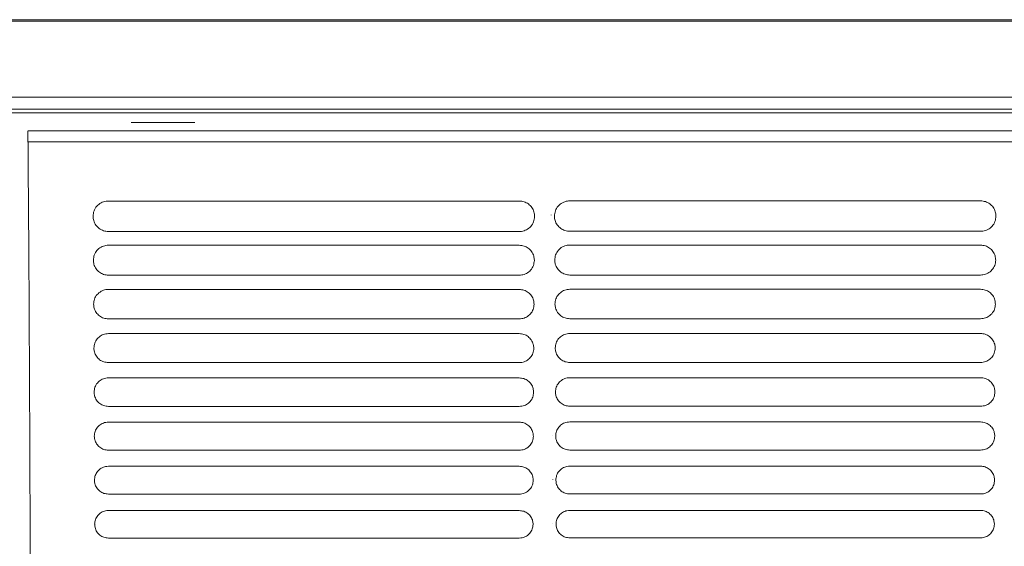
# Model space of a CAD drawing. Units: millimetres. Extents: x 0 to 18018, y -3193 to 6717.
# Drawn here: x 11261 to 11416, y 758 to 840 of the extents above; entities that cross this region are included whole.
import ezdxf

# ---------------------------------------------------------------- set-up
doc = ezdxf.new("R2010")
doc.units = ezdxf.units.MM
doc.layers.add('Flowair1', color=7, linetype='Continuous')

msp = doc.modelspace()

# ---------------------------------------------------------------- linework, layer by layer
at = {"layer": 'Flowair1', "linetype": 'Continuous', "lineweight": 15}
for p, q in [((9870.54, 840.34), (11731.54, 840.34)), ((9870.54, 840.11), (11731.54, 840.11)), ((9870.54, 828.18), (11731.54, 828.18)), ((9870.54, 826.32), (11731.54, 826.32)), ((11731.54, 826.31), (9870.54, 826.31)), ((11716.93, 825.71), (9884.93, 825.71)), ((11278.76, 824.2), (11288.76, 824.2)), ((11262.55, 822.88), (11715.48, 822.88)), ((11484.6, 821.15), (11262.58, 821.15)), ((11275.19, 811.88), (11275.19, 811.88)), ((11339.65, 811.88), (11275.19, 811.88)), ((11339.65, 811.88), (11339.65, 811.88)), ((11347.58, 811.91), (11347.58, 811.91)), ((11412.04, 811.91), (11347.58, 811.91)), ((11412.04, 811.91), (11412.04, 811.91)), ((11344.68, 809.69), (11344.68, 809.7)), ((11339.66, 807.1), (11275.2, 807.1)), ((11412.05, 807.13), (11347.59, 807.13)), ((11275.19, 804.94), (11275.19, 804.94)), ((11339.65, 804.94), (11275.19, 804.94)), ((11339.65, 804.94), (11275.19, 804.94)), ((11339.65, 804.94), (11339.65, 804.94)), ((11347.58, 804.97), (11347.58, 804.97)), ((11412.04, 804.97), (11347.58, 804.97)), ((11412.04, 804.97), (11347.58, 804.97)), ((11412.04, 804.97), (11412.04, 804.97)), ((11339.66, 800.25), (11275.2, 800.25)), ((11412.05, 800.27), (11347.59, 800.27)), ((11275.19, 798.01), (11275.19, 798.01)), ((11339.65, 798.01), (11275.19, 798.01)), ((11339.65, 798.01), (11339.65, 798.01)), ((11347.58, 798.03), (11347.58, 798.03)), ((11412.04, 798.03), (11347.58, 798.03)), ((11412.04, 798.03), (11412.04, 798.03)), ((11339.66, 793.39), (11275.2, 793.39)), ((11412.05, 793.42), (11347.59, 793.42)), ((11275.19, 791.07), (11275.19, 791.07)), ((11339.65, 791.07), (11275.19, 791.07)), ((11339.65, 791.07), (11339.65, 791.07)), ((11347.58, 791.09), (11347.58, 791.09)), ((11412.04, 791.09), (11347.58, 791.09)), ((11412.04, 791.09), (11412.04, 791.09)), ((11339.66, 786.53), (11275.2, 786.53)), ((11412.05, 786.55), (11347.59, 786.55)), ((11275.19, 784.13), (11275.19, 784.13)), ((11339.65, 784.13), (11275.19, 784.13)), ((11339.65, 784.13), (11339.65, 784.13)), ((11347.58, 784.15), (11347.58, 784.15)), ((11412.04, 784.15), (11347.58, 784.15)), ((11412.04, 784.15), (11412.04, 784.15)), ((11339.66, 779.65), (11275.2, 779.65)), ((11412.05, 779.68), (11347.59, 779.68)), ((11275.19, 777.19), (11275.19, 777.19)), ((11339.65, 777.19), (11275.19, 777.19)), ((11339.65, 777.19), (11339.65, 777.19)), ((11347.58, 777.21), (11347.58, 777.21)), ((11412.04, 777.21), (11347.58, 777.21)), ((11412.04, 777.21), (11412.04, 777.21)), ((11344.87, 775.12), (11344.87, 775.13)), ((11339.66, 772.78), (11275.2, 772.78)), ((11412.05, 772.8), (11347.59, 772.8)), ((11275.19, 770.25), (11275.19, 770.25)), ((11339.65, 770.25), (11275.19, 770.25)), ((11339.65, 770.25), (11339.65, 770.25)), ((11347.58, 770.27), (11347.58, 770.27)), ((11412.04, 770.27), (11347.58, 770.27)), ((11412.04, 770.27), (11412.04, 770.27)), ((11344.9, 768.2), (11344.9, 768.21)), ((11339.66, 765.89), (11275.2, 765.89)), ((11412.05, 765.91), (11347.59, 765.91)), ((11275.19, 763.31), (11275.19, 763.31)), ((11339.65, 763.31), (11275.19, 763.31)), ((11339.65, 763.31), (11339.65, 763.31)), ((11347.58, 763.33), (11347.58, 763.33)), ((11412.04, 763.33), (11347.58, 763.33)), ((11412.04, 763.33), (11412.04, 763.33)), ((11344.93, 761.27), (11344.93, 761.28)), ((11339.66, 759), (11275.2, 759)), ((11412.05, 759.02), (11347.59, 759.02))]:
    msp.add_line(p, q, dxfattribs=at)
msp.add_ellipse((11262.54, 819.89), major_axis=(0, 2.98), ratio=0.011635, start_param=5.145583, end_param=6.283188, dxfattribs=at)
for points, knots in [([(11262.58, 821.15), (11262.62, 815.27), (11262.71, 803.49), (11262.81, 785.19), (11262.89, 766.53), (11262.95, 747.59), (11262.99, 729.52), (11263, 712.41), (11263, 696.3), (11262.98, 680.18), (11262.94, 664.16), (11262.88, 648.33), (11262.83, 637.39), (11262.79, 629.46), (11262.75, 623.09), (11262.69, 613.8), (11262.63, 606.91), (11262.6, 603.47)], [0, 0, 0, 0, 0.085772, 0.171839, 0.258004, 0.344068, 0.429836, 0.501329, 0.573131, 0.64505, 0.716923, 0.788615, 0.860035, 0.867862, 0.899177, 0.94959, 1, 1, 1, 1]), ([(11275.19, 811.88), (11275.07, 811.88), (11274.67, 811.86), (11274, 811.63), (11273.33, 811.09), (11272.87, 810.33), (11272.81, 809.77), (11272.79, 809.48)], [0, 0, 0, 0, 0.091764, 0.299423, 0.525384, 0.762218, 1, 1, 1, 1]), ([(11342.06, 809.47), (11342.05, 809.71), (11342.01, 810.21), (11341.66, 810.89), (11341.12, 811.44), (11340.43, 811.81), (11339.91, 811.86), (11339.65, 811.88)], [0, 0, 0, 0, 0.197998, 0.414424, 0.615225, 0.808096, 1, 1, 1, 1]), ([(11347.58, 811.91), (11347.45, 811.9), (11347.06, 811.88), (11346.39, 811.65), (11345.71, 811.11), (11345.26, 810.36), (11345.2, 809.79), (11345.17, 809.51)], [0, 0, 0, 0, 0.091764, 0.299423, 0.525384, 0.762218, 1, 1, 1, 1]), ([(11414.45, 809.5), (11414.43, 809.73), (11414.39, 810.23), (11414.05, 810.92), (11413.5, 811.47), (11412.81, 811.84), (11412.3, 811.88), (11412.04, 811.91)], [0, 0, 0, 0, 0.197998, 0.414424, 0.615225, 0.808096, 1, 1, 1, 1]), ([(11272.79, 809.47), (11272.79, 809.48), (11272.79, 809.48), (11272.79, 809.49), (11272.79, 809.49)], [0, 0, 0, 0, 0.7863163, 1, 1, 1, 1]), ([(11272.79, 809.47), (11272.81, 809.25), (11272.85, 808.77), (11273.19, 808.1), (11273.73, 807.55), (11274.42, 807.17), (11274.94, 807.13), (11275.2, 807.1)], [0, 0, 0, 0, 0.188321, 0.406001, 0.609191, 0.805112, 1, 1, 1, 1]), ([(11339.66, 807.1), (11339.78, 807.11), (11340.17, 807.12), (11340.83, 807.35), (11341.5, 807.88), (11341.97, 808.62), (11342.03, 809.18), (11342.06, 809.46)], [0, 0, 0, 0, 0.088667, 0.297155, 0.522965, 0.760808, 1, 1, 1, 1]), ([(11342.06, 809.47), (11342.06, 809.47), (11342.06, 809.47), (11342.06, 809.47), (11342.06, 809.47)], [0, 0, 0, 0, 0.568115, 1, 1, 1, 1]), ([(11345.17, 809.5), (11345.17, 809.5), (11345.17, 809.5), (11345.17, 809.51), (11345.17, 809.51)], [0, 0, 0, 0, 0.7863163, 1, 1, 1, 1]), ([(11345.17, 809.5), (11345.19, 809.27), (11345.24, 808.79), (11345.58, 808.12), (11346.12, 807.57), (11346.81, 807.2), (11347.33, 807.15), (11347.59, 807.13)], [0, 0, 0, 0, 0.188321, 0.406001, 0.609191, 0.805112, 1, 1, 1, 1]), ([(11412.05, 807.13), (11412.17, 807.13), (11412.56, 807.15), (11413.22, 807.37), (11413.89, 807.9), (11414.36, 808.64), (11414.42, 809.21), (11414.45, 809.49)], [0, 0, 0, 0, 0.088667, 0.297155, 0.522965, 0.760808, 1, 1, 1, 1]), ([(11414.45, 809.5), (11414.45, 809.5), (11414.45, 809.49), (11414.45, 809.49), (11414.45, 809.49)], [0, 0, 0, 0, 0.568115, 1, 1, 1, 1]), ([(11275.19, 804.94), (11275.06, 804.94), (11274.66, 804.92), (11274, 804.68), (11273.35, 804.15), (11272.91, 803.42), (11272.86, 802.87), (11272.83, 802.59)], [0, 0, 0, 0, 0.098685, 0.307478, 0.531946, 0.765551, 1, 1, 1, 1]), ([(11342.02, 802.58), (11342, 802.81), (11341.97, 803.29), (11341.63, 803.96), (11341.1, 804.5), (11340.42, 804.87), (11339.91, 804.92), (11339.65, 804.94)], [0, 0, 0, 0, 0.190443, 0.406878, 0.609603, 0.805257, 1, 1, 1, 1]), ([(11347.58, 804.97), (11347.45, 804.96), (11347.05, 804.94), (11346.39, 804.71), (11345.74, 804.17), (11345.3, 803.44), (11345.25, 802.89), (11345.22, 802.61)], [0, 0, 0, 0, 0.098685, 0.307478, 0.531946, 0.765551, 1, 1, 1, 1]), ([(11414.41, 802.6), (11414.39, 802.83), (11414.35, 803.31), (11414.02, 803.98), (11413.49, 804.53), (11412.8, 804.9), (11412.29, 804.94), (11412.04, 804.97)], [0, 0, 0, 0, 0.190443, 0.406878, 0.609603, 0.805257, 1, 1, 1, 1]), ([(11272.83, 802.58), (11272.83, 802.58), (11272.83, 802.59), (11272.83, 802.59), (11272.83, 802.59)], [0, 0, 0, 0, 0.784415, 1, 1, 1, 1]), ([(11272.83, 802.58), (11272.85, 802.37), (11272.89, 801.9), (11273.22, 801.24), (11273.75, 800.69), (11274.43, 800.32), (11274.94, 800.27), (11275.2, 800.25)], [0, 0, 0, 0, 0.181549, 0.399136, 0.604035, 0.802468, 1, 1, 1, 1]), ([(11339.66, 800.25), (11339.79, 800.26), (11340.18, 800.27), (11340.83, 800.5), (11341.48, 801.02), (11341.93, 801.75), (11341.99, 802.3), (11342.02, 802.57)], [0, 0, 0, 0, 0.09564, 0.305212, 0.529641, 0.764232, 1, 1, 1, 1]), ([(11342.02, 802.58), (11342.02, 802.58), (11342.02, 802.58), (11342.02, 802.57), (11342.02, 802.57)], [0, 0, 0, 0, 0.58663, 1, 1, 1, 1]), ([(11345.22, 802.6), (11345.22, 802.61), (11345.22, 802.61), (11345.22, 802.62), (11345.22, 802.62)], [0, 0, 0, 0, 0.784415, 1, 1, 1, 1]), ([(11345.22, 802.6), (11345.24, 802.39), (11345.28, 801.92), (11345.61, 801.27), (11346.14, 800.72), (11346.82, 800.35), (11347.33, 800.3), (11347.59, 800.27)], [0, 0, 0, 0, 0.181549, 0.399136, 0.604035, 0.802468, 1, 1, 1, 1]), ([(11412.05, 800.27), (11412.17, 800.28), (11412.56, 800.3), (11413.21, 800.52), (11413.87, 801.05), (11414.32, 801.77), (11414.38, 802.32), (11414.41, 802.59)], [0, 0, 0, 0, 0.09564, 0.305212, 0.529641, 0.764232, 1, 1, 1, 1]), ([(11414.41, 802.6), (11414.41, 802.6), (11414.41, 802.6), (11414.41, 802.6), (11414.41, 802.6)], [0, 0, 0, 0, 0.58663, 1, 1, 1, 1]), ([(11275.19, 798.01), (11275.06, 798), (11274.66, 797.98), (11274.01, 797.74), (11273.38, 797.22), (11272.95, 796.5), (11272.9, 795.96), (11272.87, 795.69)], [0, 0, 0, 0, 0.104974, 0.314751, 0.537845, 0.768542, 1, 1, 1, 1]), ([(11341.98, 795.68), (11341.96, 795.9), (11341.93, 796.36), (11341.61, 797.02), (11341.08, 797.57), (11340.41, 797.93), (11339.9, 797.98), (11339.65, 798.01)], [0, 0, 0, 0, 0.183562, 0.399939, 0.604389, 0.802593, 1, 1, 1, 1]), ([(11347.58, 798.03), (11347.44, 798.02), (11347.05, 798), (11346.4, 797.76), (11345.77, 797.24), (11345.34, 796.52), (11345.29, 795.99), (11345.26, 795.72)], [0, 0, 0, 0, 0.104974, 0.314751, 0.537845, 0.768542, 1, 1, 1, 1]), ([(11414.36, 795.71), (11414.35, 795.92), (11414.31, 796.39), (11413.99, 797.05), (11413.47, 797.59), (11412.8, 797.96), (11412.29, 798.01), (11412.04, 798.03)], [0, 0, 0, 0, 0.183562, 0.399939, 0.604389, 0.802593, 1, 1, 1, 1]), ([(11272.87, 795.68), (11272.87, 795.69), (11272.87, 795.69), (11272.87, 795.69), (11272.87, 795.7)], [0, 0, 0, 0, 0.785966, 1, 1, 1, 1]), ([(11272.87, 795.68), (11272.89, 795.48), (11272.93, 795.03), (11273.24, 794.38), (11273.77, 793.83), (11274.44, 793.46), (11274.95, 793.42), (11275.2, 793.39)], [0, 0, 0, 0, 0.175412, 0.392839, 0.599277, 0.800034, 1, 1, 1, 1]), ([(11339.66, 793.39), (11339.79, 793.4), (11340.18, 793.42), (11340.82, 793.65), (11341.45, 794.16), (11341.89, 794.87), (11341.95, 795.4), (11341.98, 795.67)], [0, 0, 0, 0, 0.102012, 0.312537, 0.535678, 0.767311, 1, 1, 1, 1]), ([(11341.98, 795.68), (11341.98, 795.68), (11341.98, 795.68), (11341.98, 795.68), (11341.98, 795.68)], [0, 0, 0, 0, 0.601835, 1, 1, 1, 1]), ([(11345.26, 795.71), (11345.26, 795.71), (11345.26, 795.71), (11345.26, 795.72), (11345.26, 795.72)], [0, 0, 0, 0, 0.785966, 1, 1, 1, 1]), ([(11345.26, 795.71), (11345.28, 795.5), (11345.32, 795.05), (11345.63, 794.4), (11346.16, 793.86), (11346.83, 793.49), (11347.33, 793.44), (11347.59, 793.42)], [0, 0, 0, 0, 0.175412, 0.392839, 0.599277, 0.800034, 1, 1, 1, 1]), ([(11412.05, 793.42), (11412.18, 793.42), (11412.57, 793.44), (11413.21, 793.67), (11413.84, 794.18), (11414.28, 794.89), (11414.34, 795.43), (11414.36, 795.7)], [0, 0, 0, 0, 0.102012, 0.312537, 0.535678, 0.767311, 1, 1, 1, 1]), ([(11414.36, 795.71), (11414.36, 795.71), (11414.36, 795.7), (11414.36, 795.7), (11414.36, 795.7)], [0, 0, 0, 0, 0.601835, 1, 1, 1, 1]), ([(11275.19, 791.07), (11275.05, 791.06), (11274.66, 791.04), (11274.02, 790.8), (11273.41, 790.28), (11272.99, 789.58), (11272.94, 789.06), (11272.91, 788.79)], [0, 0, 0, 0, 0.110678, 0.321314, 0.543121, 0.77126, 1, 1, 1, 1]), ([(11341.94, 788.78), (11341.92, 788.99), (11341.89, 789.44), (11341.58, 790.09), (11341.07, 790.63), (11340.4, 791), (11339.9, 791.04), (11339.65, 791.07)], [0, 0, 0, 0, 0.1772897, 0.393567, 0.5995859, 0.8001407, 1, 1, 1, 1]), ([(11347.58, 791.09), (11347.44, 791.08), (11347.04, 791.06), (11346.4, 790.82), (11345.79, 790.31), (11345.38, 789.61), (11345.33, 789.08), (11345.3, 788.82)], [0, 0, 0, 0, 0.110678, 0.321314, 0.543121, 0.77126, 1, 1, 1, 1]), ([(11414.33, 788.81), (11414.31, 789.01), (11414.28, 789.46), (11413.97, 790.11), (11413.45, 790.65), (11412.79, 791.02), (11412.29, 791.07), (11412.04, 791.09)], [0, 0, 0, 0, 0.1772897, 0.393567, 0.5995859, 0.8001407, 1, 1, 1, 1]), ([(11272.91, 788.78), (11272.91, 788.78), (11272.91, 788.79), (11272.91, 788.79), (11272.91, 788.79)], [0, 0, 0, 0, 0.785674, 1, 1, 1, 1]), ([(11272.91, 788.78), (11272.93, 788.59), (11272.97, 788.15), (11273.27, 787.51), (11273.78, 786.96), (11274.45, 786.6), (11274.95, 786.55), (11275.2, 786.53)], [0, 0, 0, 0, 0.169849, 0.387059, 0.594886, 0.797805, 1, 1, 1, 1]), ([(11339.66, 786.53), (11339.8, 786.53), (11340.18, 786.55), (11340.82, 786.79), (11341.43, 787.29), (11341.85, 787.99), (11341.91, 788.51), (11341.94, 788.77)], [0, 0, 0, 0, 0.107834, 0.319185, 0.541113, 0.770097, 1, 1, 1, 1]), ([(11341.94, 788.78), (11341.94, 788.78), (11341.94, 788.78), (11341.94, 788.78), (11341.94, 788.77)], [0, 0, 0, 0, 0.60876, 1, 1, 1, 1]), ([(11345.3, 788.8), (11345.3, 788.81), (11345.3, 788.81), (11345.3, 788.82), (11345.3, 788.82)], [0, 0, 0, 0, 0.785674, 1, 1, 1, 1]), ([(11345.3, 788.81), (11345.32, 788.61), (11345.35, 788.17), (11345.66, 787.53), (11346.17, 786.99), (11346.84, 786.62), (11347.34, 786.57), (11347.59, 786.55)], [0, 0, 0, 0, 0.169849, 0.387059, 0.594886, 0.797805, 1, 1, 1, 1]), ([(11412.05, 786.55), (11412.18, 786.56), (11412.57, 786.58), (11413.2, 786.81), (11413.82, 787.32), (11414.24, 788.01), (11414.3, 788.53), (11414.33, 788.8)], [0, 0, 0, 0, 0.107834, 0.319185, 0.541113, 0.770097, 1, 1, 1, 1]), ([(11414.33, 788.81), (11414.33, 788.8), (11414.33, 788.8), (11414.33, 788.8), (11414.33, 788.8)], [0, 0, 0, 0, 0.60876, 1, 1, 1, 1]), ([(11275.19, 784.13), (11275.05, 784.12), (11274.65, 784.1), (11274.02, 783.85), (11273.43, 783.35), (11273.02, 782.66), (11272.97, 782.15), (11272.95, 781.89)], [0, 0, 0, 0, 0.115861, 0.327208, 0.547857, 0.773652, 1, 1, 1, 1]), ([(11341.9, 781.88), (11341.89, 782.07), (11341.86, 782.52), (11341.56, 783.15), (11341.05, 783.69), (11340.39, 784.06), (11339.9, 784.1), (11339.65, 784.13)], [0, 0, 0, 0, 0.171594, 0.387725, 0.595142, 0.797892, 1, 1, 1, 1]), ([(11347.58, 784.15), (11347.44, 784.14), (11347.04, 784.12), (11346.41, 783.88), (11345.82, 783.37), (11345.41, 782.68), (11345.36, 782.17), (11345.34, 781.91)], [0, 0, 0, 0, 0.115861, 0.327208, 0.547857, 0.773652, 1, 1, 1, 1]), ([(11414.29, 781.9), (11414.28, 782.1), (11414.24, 782.54), (11413.95, 783.18), (11413.44, 783.72), (11412.78, 784.08), (11412.29, 784.13), (11412.04, 784.15)], [0, 0, 0, 0, 0.171594, 0.387725, 0.595142, 0.797892, 1, 1, 1, 1]), ([(11272.95, 781.88), (11272.95, 781.88), (11272.95, 781.88), (11272.95, 781.89), (11272.95, 781.89)], [0, 0, 0, 0, 0.785181, 1, 1, 1, 1]), ([(11272.95, 781.88), (11272.96, 781.69), (11273, 781.26), (11273.29, 780.63), (11273.8, 780.09), (11274.46, 779.73), (11274.95, 779.68), (11275.2, 779.65)], [0, 0, 0, 0, 0.164833, 0.38181, 0.590855, 0.795756, 1, 1, 1, 1]), ([(11339.66, 779.65), (11339.8, 779.66), (11340.19, 779.68), (11340.81, 779.92), (11341.41, 780.42), (11341.82, 781.1), (11341.88, 781.61), (11341.9, 781.87)], [0, 0, 0, 0, 0.113173, 0.325171, 0.545978, 0.772589, 1, 1, 1, 1]), ([(11341.9, 781.88), (11341.9, 781.88), (11341.9, 781.88), (11341.9, 781.87), (11341.9, 781.87)], [0, 0, 0, 0, 0.785433, 1, 1, 1, 1]), ([(11345.34, 781.9), (11345.34, 781.9), (11345.34, 781.91), (11345.34, 781.91), (11345.34, 781.91)], [0, 0, 0, 0, 0.785181, 1, 1, 1, 1]), ([(11345.34, 781.9), (11345.35, 781.71), (11345.39, 781.28), (11345.68, 780.65), (11346.19, 780.11), (11346.85, 779.75), (11347.34, 779.7), (11347.59, 779.68)], [0, 0, 0, 0, 0.164833, 0.38181, 0.590855, 0.795756, 1, 1, 1, 1]), ([(11412.05, 779.68), (11412.19, 779.69), (11412.57, 779.71), (11413.2, 779.94), (11413.8, 780.44), (11414.21, 781.12), (11414.26, 781.63), (11414.29, 781.89)], [0, 0, 0, 0, 0.113173, 0.325171, 0.545978, 0.772589, 1, 1, 1, 1]), ([(11414.29, 781.91), (11414.29, 781.9), (11414.29, 781.9), (11414.29, 781.89), (11414.29, 781.89)], [0, 0, 0, 0, 0.785433, 1, 1, 1, 1]), ([(11275.19, 777.19), (11275.05, 777.18), (11274.65, 777.16), (11274.03, 776.91), (11273.45, 776.41), (11273.05, 775.74), (11273, 775.23), (11272.98, 774.98)], [0, 0, 0, 0, 0.120503, 0.332482, 0.552067, 0.775809, 1, 1, 1, 1]), ([(11341.87, 774.97), (11341.86, 775.16), (11341.83, 775.59), (11341.54, 776.22), (11341.04, 776.75), (11340.39, 777.12), (11339.9, 777.16), (11339.65, 777.19)], [0, 0, 0, 0, 0.1664445, 0.3823907, 0.5910946, 0.7957931, 1, 1, 1, 1]), ([(11347.58, 777.21), (11347.43, 777.2), (11347.04, 777.18), (11346.42, 776.94), (11345.84, 776.44), (11345.44, 775.76), (11345.39, 775.26), (11345.37, 775)], [0, 0, 0, 0, 0.120503, 0.332482, 0.552067, 0.775809, 1, 1, 1, 1]), ([(11414.26, 774.99), (11414.25, 775.18), (11414.22, 775.61), (11413.93, 776.24), (11413.42, 776.78), (11412.77, 777.14), (11412.28, 777.19), (11412.04, 777.21)], [0, 0, 0, 0, 0.1664445, 0.3823907, 0.5910946, 0.7957931, 1, 1, 1, 1]), ([(11272.98, 774.97), (11272.98, 774.97), (11272.98, 774.98), (11272.98, 774.98), (11272.98, 774.98)], [0, 0, 0, 0, 0.7857486, 1, 1, 1, 1]), ([(11272.98, 774.97), (11272.99, 774.79), (11273.03, 774.37), (11273.31, 773.75), (11273.81, 773.21), (11274.47, 772.85), (11274.95, 772.8), (11275.2, 772.78)], [0, 0, 0, 0, 0.160367, 0.377055, 0.587212, 0.79386, 1, 1, 1, 1]), ([(11339.66, 772.78), (11339.8, 772.78), (11340.19, 772.81), (11340.81, 773.04), (11341.39, 773.54), (11341.79, 774.2), (11341.84, 774.71), (11341.87, 774.96)], [0, 0, 0, 0, 0.1179757, 0.330563, 0.5503368, 0.7748266, 1, 1, 1, 1]), ([(11341.87, 774.98), (11341.87, 774.97), (11341.87, 774.97), (11341.87, 774.96), (11341.87, 774.96)], [0, 0, 0, 0, 0.786823, 1, 1, 1, 1]), ([(11345.37, 774.99), (11345.37, 775), (11345.37, 775), (11345.37, 775), (11345.37, 775.01)], [0, 0, 0, 0, 0.7857486, 1, 1, 1, 1]), ([(11345.37, 774.99), (11345.38, 774.81), (11345.41, 774.39), (11345.7, 773.77), (11346.2, 773.23), (11346.85, 772.87), (11347.34, 772.82), (11347.59, 772.8)], [0, 0, 0, 0, 0.160367, 0.377055, 0.587212, 0.79386, 1, 1, 1, 1]), ([(11412.05, 772.8), (11412.19, 772.81), (11412.58, 772.83), (11413.19, 773.07), (11413.78, 773.56), (11414.18, 774.23), (11414.23, 774.73), (11414.26, 774.98)], [0, 0, 0, 0, 0.1179757, 0.330563, 0.5503368, 0.7748266, 1, 1, 1, 1]), ([(11414.26, 775), (11414.26, 775), (11414.26, 774.99), (11414.26, 774.99), (11414.26, 774.99)], [0, 0, 0, 0, 0.786823, 1, 1, 1, 1]), ([(11275.19, 770.25), (11275.04, 770.24), (11274.65, 770.22), (11274.04, 769.97), (11273.47, 769.48), (11273.08, 768.82), (11273.03, 768.32), (11273.01, 768.07)], [0, 0, 0, 0, 0.124649, 0.337142, 0.555787, 0.777718, 1, 1, 1, 1]), ([(11341.84, 768.06), (11341.83, 768.24), (11341.8, 768.66), (11341.52, 769.28), (11341.02, 769.82), (11340.38, 770.18), (11339.9, 770.22), (11339.65, 770.25)], [0, 0, 0, 0, 0.1618246, 0.3775814, 0.5873806, 0.7939199, 1, 1, 1, 1]), ([(11347.58, 770.27), (11347.43, 770.26), (11347.04, 770.24), (11346.43, 769.99), (11345.86, 769.5), (11345.47, 768.84), (11345.42, 768.34), (11345.4, 768.09)], [0, 0, 0, 0, 0.124649, 0.337142, 0.555787, 0.777718, 1, 1, 1, 1]), ([(11414.23, 768.08), (11414.22, 768.26), (11414.19, 768.69), (11413.91, 769.31), (11413.41, 769.84), (11412.77, 770.2), (11412.28, 770.25), (11412.04, 770.27)], [0, 0, 0, 0, 0.1618246, 0.3775814, 0.5873806, 0.7939199, 1, 1, 1, 1]), ([(11273.01, 768.06), (11273.01, 768.06), (11273.01, 768.07), (11273.01, 768.07), (11273.01, 768.07)], [0, 0, 0, 0, 0.7865, 1, 1, 1, 1]), ([(11273.01, 768.06), (11273.02, 767.89), (11273.05, 767.47), (11273.33, 766.86), (11273.83, 766.32), (11274.47, 765.96), (11274.96, 765.91), (11275.2, 765.89)], [0, 0, 0, 0, 0.156374, 0.372803, 0.583902, 0.792178, 1, 1, 1, 1]), ([(11339.66, 765.89), (11339.8, 765.9), (11340.19, 765.92), (11340.8, 766.16), (11341.37, 766.65), (11341.76, 767.31), (11341.82, 767.8), (11341.84, 768.05)], [0, 0, 0, 0, 0.122329, 0.335404, 0.554256, 0.776838, 1, 1, 1, 1]), ([(11341.84, 768.07), (11341.84, 768.06), (11341.84, 768.06), (11341.84, 768.05), (11341.84, 768.05)], [0, 0, 0, 0, 0.78651, 1, 1, 1, 1]), ([(11345.4, 768.08), (11345.4, 768.08), (11345.4, 768.09), (11345.4, 768.09), (11345.4, 768.09)], [0, 0, 0, 0, 0.7865, 1, 1, 1, 1]), ([(11345.4, 768.08), (11345.41, 767.91), (11345.44, 767.49), (11345.72, 766.88), (11346.21, 766.35), (11346.86, 765.98), (11347.34, 765.94), (11347.59, 765.91)], [0, 0, 0, 0, 0.156374, 0.372803, 0.583902, 0.792178, 1, 1, 1, 1]), ([(11412.05, 765.91), (11412.19, 765.92), (11412.58, 765.95), (11413.19, 766.18), (11413.76, 766.67), (11414.15, 767.33), (11414.2, 767.82), (11414.23, 768.07)], [0, 0, 0, 0, 0.122329, 0.335404, 0.554256, 0.776838, 1, 1, 1, 1]), ([(11414.23, 768.09), (11414.23, 768.08), (11414.23, 768.08), (11414.23, 768.08), (11414.23, 768.07)], [0, 0, 0, 0, 0.78651, 1, 1, 1, 1]), ([(11275.19, 763.31), (11275.04, 763.3), (11274.65, 763.28), (11274.05, 763.03), (11273.49, 762.54), (11273.11, 761.89), (11273.06, 761.4), (11273.03, 761.15)], [0, 0, 0, 0, 0.12833, 0.341275, 0.559087, 0.779399, 1, 1, 1, 1]), ([(11341.82, 761.15), (11341.81, 761.32), (11341.78, 761.74), (11341.5, 762.35), (11341.01, 762.88), (11340.37, 763.24), (11339.89, 763.28), (11339.65, 763.31)], [0, 0, 0, 0, 0.157673, 0.373236, 0.584065, 0.792195, 1, 1, 1, 1]), ([(11347.58, 763.33), (11347.43, 763.32), (11347.04, 763.3), (11346.43, 763.05), (11345.87, 762.57), (11345.49, 761.91), (11345.45, 761.42), (11345.42, 761.18)], [0, 0, 0, 0, 0.12833, 0.341275, 0.559087, 0.779399, 1, 1, 1, 1]), ([(11414.2, 761.17), (11414.19, 761.34), (11414.16, 761.76), (11413.89, 762.37), (11413.4, 762.9), (11412.76, 763.26), (11412.28, 763.31), (11412.04, 763.33)], [0, 0, 0, 0, 0.157673, 0.373236, 0.584065, 0.792195, 1, 1, 1, 1]), ([(11273.04, 761.14), (11273.04, 761.15), (11273.04, 761.15), (11273.04, 761.16), (11273.04, 761.16)], [0, 0, 0, 0, 0.783039, 1, 1, 1, 1]), ([(11273.04, 761.15), (11273.05, 760.98), (11273.08, 760.57), (11273.35, 759.96), (11273.84, 759.43), (11274.48, 759.07), (11274.96, 759.02), (11275.2, 759)], [0, 0, 0, 0, 0.152887, 0.369037, 0.580976, 0.790653, 1, 1, 1, 1]), ([(11339.66, 759), (11339.81, 759.01), (11340.19, 759.03), (11340.8, 759.27), (11341.36, 759.75), (11341.74, 760.4), (11341.79, 760.89), (11341.82, 761.14)], [0, 0, 0, 0, 0.126187, 0.339695, 0.557689, 0.778626, 1, 1, 1, 1]), ([(11341.82, 761.15), (11341.82, 761.15), (11341.82, 761.14), (11341.82, 761.14), (11341.82, 761.14)], [0, 0, 0, 0, 0.786233, 1, 1, 1, 1]), ([(11345.42, 761.17), (11345.42, 761.17), (11345.42, 761.17), (11345.42, 761.18), (11345.42, 761.18)], [0, 0, 0, 0, 0.783039, 1, 1, 1, 1]), ([(11345.42, 761.17), (11345.43, 761), (11345.46, 760.59), (11345.74, 759.99), (11346.22, 759.45), (11346.87, 759.09), (11347.35, 759.05), (11347.59, 759.02)], [0, 0, 0, 0, 0.152887, 0.369037, 0.580976, 0.790653, 1, 1, 1, 1]), ([(11412.05, 759.02), (11412.19, 759.03), (11412.58, 759.05), (11413.18, 759.3), (11413.74, 759.78), (11414.13, 760.43), (11414.18, 760.91), (11414.2, 761.16)], [0, 0, 0, 0, 0.126187, 0.339695, 0.557689, 0.778626, 1, 1, 1, 1]), ([(11414.2, 761.17), (11414.2, 761.17), (11414.2, 761.17), (11414.2, 761.16), (11414.2, 761.16)], [0, 0, 0, 0, 0.786233, 1, 1, 1, 1])]:
    msp.add_open_spline(points, degree=3, knots=knots, dxfattribs=at)

doc.saveas('drawing.dxf')
